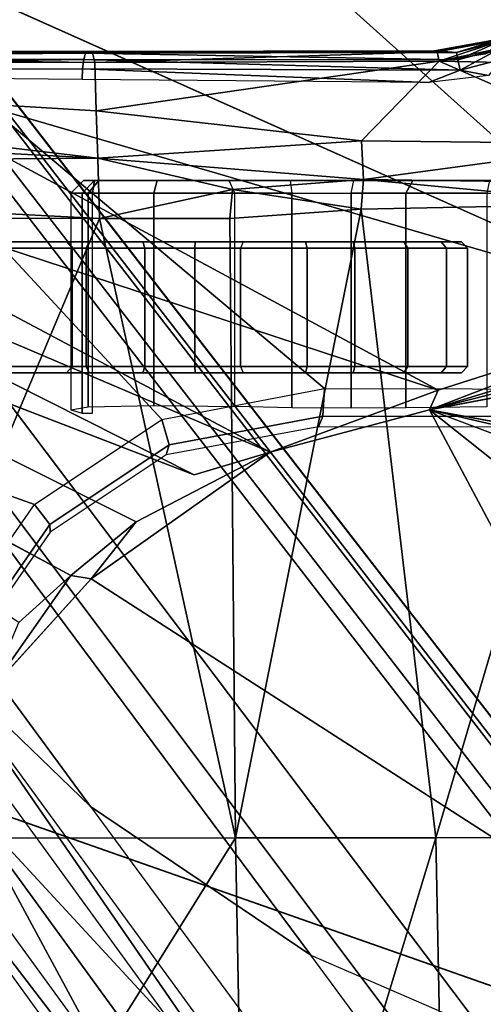
# Model space of a CAD drawing. Units: inches. Extents: x -2 to 218, y -6 to 150.
# Drawn here: x 33 to 33, y 28 to 30 of the extents above; entities that cross this region are included whole.
import ezdxf

# ---------------------------------------------------------------- set-up
doc = ezdxf.new("R2010")
doc.units = ezdxf.units.IN
doc.header["$MEASUREMENT"] = 0
for name, color, linetype in [('SEAT-BASE', 5, 'Continuous'), ('SEAT-CHASSIS', 5, 'Continuous'), ('SEAT-FABRIC', 5, 'Continuous')]:
    doc.layers.add(name, color=color, linetype=linetype)

# ---------------------------------------------------------------- blocks, each defined once
blk = doc.blocks.new('1cosm_midback_arms_0t')
at = {"layer": 'SEAT-BASE'}
for points in [[(-7.2914, 10.7637, 4.6922), (-0.4658, 1.9393, 7.7766), (-0.508, 1.9129, 7.8018), (-7.3323, 10.7417, 4.7197)], [(-7.2698, 10.763, 4.6427), (-0.4424, 1.9419, 7.726), (-0.4658, 1.9393, 7.7766), (-7.2914, 10.7637, 4.6922)], [(-0.4424, 1.9419, 7.726), (-0.9754, 2.6298, 7.4436), (-6.8454, 10.211, 4.77), (-7.2698, 10.763, 4.6427)], [(-7.3323, 10.7417, 4.7197), (-0.508, 1.9129, 7.8018), (-0.7962, 1.7036, 7.8317), (-7.4859, 10.63, 4.7496)], [(-7.4859, 10.63, 4.7496), (-0.7962, 1.7036, 7.8317), (-1.0852, 1.4936, 7.8418), (-7.6412, 10.5172, 4.7597)], [(-7.6412, 10.5172, 4.7597), (-1.0852, 1.4936, 7.8418), (-1.3742, 1.2836, 7.8317), (-7.7965, 10.4044, 4.7496)], [(-7.7965, 10.4044, 4.7496), (-1.3742, 1.2836, 7.8317), (-1.6623, 1.0743, 7.8018), (-7.9501, 10.2928, 4.7197)], [(-7.9501, 10.2928, 4.7197), (-1.6623, 1.0743, 7.8018), (-1.7004, 1.0423, 7.7766), (-7.9837, 10.2607, 4.6922)], [(-7.9837, 10.2607, 4.6922), (-1.7004, 1.0423, 7.7766), (-1.7101, 1.0208, 7.726), (-7.9897, 10.2399, 4.6427)], [(-7.9897, 10.2399, 4.6427), (-7.5959, 9.6658, 4.77), (-2.1997, 1.7404, 7.4436), (-1.7101, 1.0208, 7.726)], [(-6.8519, 10.1815, 4.7009), (-0.9834, 2.5971, 7.3655), (-0.9754, 2.6298, 7.4436), (-6.8454, 10.211, 4.77)], [(-6.8892, 10.1359, 4.6539), (-1.0298, 2.5447, 7.3173), (-0.9834, 2.5971, 7.3655), (-6.8519, 10.1815, 4.7009)], [(-6.9772, 10.0734, 4.5728), (-1.343, 2.6014, 7.1322), (-1.0298, 2.5447, 7.3173), (-6.8892, 10.1359, 4.6539)], [(-6.9772, 10.0734, 4.5728), (-1.343, 2.6014, 7.1322), (-1.0298, 2.5447, 7.3173), (-6.8892, 10.1359, 4.6539)], [(-7.0442, 10.0311, 4.4629), (-1.6073, 2.7163, 6.9012), (-1.343, 2.6014, 7.1322), (-6.9772, 10.0734, 4.5728)], [(-7.0442, 10.0311, 4.4629), (-1.6073, 2.7163, 6.9012), (-1.343, 2.6014, 7.1322), (-6.9772, 10.0734, 4.5728)], [(-7.1217, 9.9895, 4.2405), (-1.9486, 2.9467, 6.4814), (-1.6073, 2.7163, 6.9012), (-7.0442, 10.0311, 4.4629)], [(-7.1217, 9.9895, 4.2405), (-1.9486, 2.9467, 6.4814), (-1.6073, 2.7163, 6.9012), (-7.0442, 10.0311, 4.4629)], [(-7.1552, 9.976, 4.0039), (-2.1944, 3.1839, 6.0034), (-1.9486, 2.9467, 6.4814), (-7.1217, 9.9895, 4.2405)], [(-7.1552, 9.976, 4.0039), (-2.1944, 3.1839, 6.0034), (-1.9486, 2.9467, 6.4814), (-7.1217, 9.9895, 4.2405)], [(-7.1552, 9.976, 4.0039), (-7.0015, 9.7371, 3.5866), (-1.3582, 1.9698, 5.1688), (-2.1944, 3.1839, 6.0034)], [(-2.35, 3.0708, 6.0034), (-1.4537, 1.9004, 5.1688), (-7.097, 9.6677, 3.5866), (-7.2766, 9.8878, 4.0039)], [(-1.3582, 1.9698, 5.1688), (-1.4537, 1.9004, 5.1688), (-7.097, 9.6677, 3.5866), (-7.0015, 9.7371, 3.5866)], [(-1.3052, 1.9665, 6.3616), (-2.1944, 3.1839, 6.0034), (-1.9486, 2.9467, 6.4814), (-1.1852, 1.9075, 6.8147)], [(-2.1944, 3.1839, 6.0034), (-2.1944, 3.1839, 6.0034), (-1.3582, 1.9698, 5.1688), (-1.3052, 1.9665, 6.3616)], [(-1.4479, 1.7166, 6.8147), (-2.2003, 2.7638, 6.4814), (-2.35, 3.0708, 6.0034), (-1.4669, 1.849, 6.3616)], [(-1.4669, 1.849, 6.3616), (-1.4537, 1.9004, 5.1688), (-2.35, 3.0708, 6.0034)], [(-1.9486, 2.9467, 6.4814), (-1.1852, 1.9075, 6.8147), (-0.9585, 1.8354, 7.183), (-1.6073, 2.7163, 6.9012)], [(-2.0867, 2.368, 6.9012), (-1.4493, 1.4787, 7.183), (-1.4479, 1.7166, 6.8147), (-2.2003, 2.7638, 6.4814)], [(-0.9585, 1.8354, 7.183), (-1.6073, 2.7163, 6.9012), (-1.343, 2.6014, 7.1322), (-0.7657, 1.826, 7.3847)]]:
    blk.add_3dface(points, dxfattribs=at)
at = {"layer": 'SEAT-CHASSIS'}
for points in [[(-0.3043, 4.0092, 16.757), (-2.0579, 4.8935, 17.1351), (-2.9212, 4.7183, 17.3543), (-0.3023, 3.9699, 16.7674)], [(1.9613, 4.0712, 16.078), (1.7922, 4.895, 16.0724), (-2.0579, 4.8935, 17.1351), (-0.0245, 4.0554, 16.6168)], [(-2.0579, 4.8935, 17.1351), (-0.2277, 4.0797, 16.6675), (-0.0245, 4.0554, 16.6168)], [(-2.0579, 4.8935, 17.1351), (-0.3043, 4.0092, 16.757), (-0.3106, 4.044, 16.7157)], [(-0.3106, 4.044, 16.7157), (-0.294, 4.0517, 16.6984), (-2.0579, 4.8935, 17.1351)], [(-2.0579, 4.8935, 17.1351), (-0.294, 4.0517, 16.6984), (-0.2277, 4.0797, 16.6675)], [(-3.7742, 4.037, 17.4544), (-2.0358, 3.4147, 17.1295), (-1.8382, 3.5468, 17.0794), (-2.9212, 4.7183, 17.3543)], [(-2.1496, 4.7269, 15.2636), (-2.1496, 4.7269, 15.2636), (-1.0233, 3.7159, 14.5271), (-3.2733, 4.7216, 15.4656)], [(-1.5863, 3.5946, 17.0165), (-0.4396, 3.5921, 16.7991), (-0.3023, 3.9699, 16.7674), (-2.9212, 4.7183, 17.3543)], [(-2.9212, 4.7183, 17.3543), (-1.8382, 3.5468, 17.0794), (-1.5863, 3.5946, 17.0165)], [(-2.1496, 4.7269, 15.2636), (-2.1496, 4.7269, 15.2636), (0.83, 4.7284, 14.7739), (0.3371, 4.0453, 14.622)], [(0.3371, 4.0453, 14.622), (0.3371, 4.0453, 14.622), (-0.4692, 3.8521, 14.566), (-2.1496, 4.7269, 15.2636)], [(-1.0233, 3.7159, 14.5271), (-1.0233, 3.7159, 14.5271), (-2.1496, 4.7269, 15.2636), (-0.4692, 3.8521, 14.566)], [(-2.1483, 4.2187, 14.9964), (-2.1483, 4.2187, 14.9964), (-1.0233, 3.7159, 14.5271), (-2.3627, 4.1059, 14.9739)], [(-1.3099, 4.1373, 16.9842), (-1.3099, 4.1373, 16.9842), (-1.416, 4.1183, 17.0106), (-1.3059, 4.1361, 17.0096)], [(-1.416, 4.1183, 17.0106), (-1.416, 4.1183, 17.0106), (-1.3099, 4.1373, 16.9842), (-1.3816, 4.1156, 16.9854)], [(-1.3138, 4.1333, 16.9683), (-1.3138, 4.1333, 16.9683), (-1.3816, 4.1156, 16.9854), (-1.3099, 4.1373, 16.9842)], [(-1.416, 4.1183, 17.0106), (-1.416, 4.1183, 17.0106), (-1.4118, 4.1165, 17.0388), (-1.3059, 4.1361, 17.0096)], [(-1.3059, 4.1361, 17.0096), (-1.3059, 4.1361, 17.0096), (-1.4118, 4.1165, 17.0388), (-1.4084, 4.102, 17.055)], [(-1.3376, 4.1136, 17.0355), (-1.3376, 4.1136, 17.0355), (-1.3059, 4.1361, 17.0096), (-1.4084, 4.102, 17.055)], [(-1.2837, 4.1285, 17.0213), (-1.2837, 4.1285, 17.0213), (-1.4084, 4.102, 17.055), (-1.1153, 4.0962, 16.9989)], [(-1.3376, 4.1136, 17.0355), (-1.3376, 4.1136, 17.0355), (-1.4084, 4.102, 17.055), (-1.2837, 4.1285, 17.0213)], [(-1.3798, 4.1045, 16.9713), (-1.3798, 4.1045, 16.9713), (-1.3816, 4.1156, 16.9854), (-1.3138, 4.1333, 16.9683)], [(-1.3143, 4.1219, 16.9535), (-1.3143, 4.1219, 16.9535), (-1.3798, 4.1045, 16.9713), (-1.3138, 4.1333, 16.9683)], [(-1.376, 4.0884, 16.9632), (-1.376, 4.0884, 16.9632), (-1.3798, 4.1045, 16.9713), (-1.3143, 4.1219, 16.9535)], [(-1.3143, 4.1219, 16.9535), (-1.3143, 4.1219, 16.9535), (-1.3109, 4.1055, 16.9451), (-1.376, 4.0884, 16.9632)], [(-3.2199, 4.1048, 17.3958), (-3.2199, 4.1048, 17.3958), (-3.2129, 4.1167, 17.4114), (-1.9563, 4.1146, 17.1136)], [(-1.9593, 4.1047, 17.1007), (-1.9593, 4.1047, 17.1007), (-3.2199, 4.1048, 17.3958), (-1.9563, 4.1146, 17.1136)], [(-3.2129, 4.1167, 17.4114), (-3.2129, 4.1167, 17.4114), (-3.204, 4.1181, 17.4485), (-1.9461, 4.117, 17.1575)], [(-3.2064, 4.1162, 17.4528), (-3.2064, 4.1162, 17.4528), (-1.9461, 4.117, 17.1575), (-3.204, 4.1181, 17.4485)], [(-3.2064, 4.1162, 17.4528), (-3.2064, 4.1162, 17.4528), (-1.9421, 4.1003, 17.1743), (-1.9461, 4.117, 17.1575)], [(-3.2064, 4.1162, 17.4528), (-3.2064, 4.1162, 17.4528), (-3.2026, 4.1018, 17.4682), (-1.9421, 4.1003, 17.1743)], [(-2.5613, 3.9705, 14.9631), (-2.5613, 3.9705, 14.9631), (-2.3627, 4.1059, 14.9739), (-1.4101, 3.5921, 14.4888)], [(-2.3627, 4.1059, 14.9739), (-2.3627, 4.1059, 14.9739), (-1.0233, 3.7159, 14.5271), (-1.4101, 3.5921, 14.4888)], [(-1.3798, 4.1045, 16.9713), (-1.3798, 4.1045, 16.9713), (-1.9593, 4.1047, 17.1007), (-1.9563, 4.1146, 17.1136)], [(-1.3816, 4.1156, 16.9854), (-1.3816, 4.1156, 16.9854), (-1.9563, 4.1146, 17.1136), (-1.416, 4.1183, 17.0106)], [(-1.9563, 4.1146, 17.1136), (-1.9563, 4.1146, 17.1136), (-1.3816, 4.1156, 16.9854), (-1.3798, 4.1045, 16.9713)], [(-1.4118, 4.1165, 17.0388), (-1.4118, 4.1165, 17.0388), (-1.416, 4.1183, 17.0106), (-1.9461, 4.117, 17.1575)], [(-1.9421, 4.1003, 17.1743), (-1.9421, 4.1003, 17.1743), (-1.4118, 4.1165, 17.0388), (-1.9461, 4.117, 17.1575)], [(-1.4118, 4.1165, 17.0388), (-1.4118, 4.1165, 17.0388), (-1.9421, 4.1003, 17.1743), (-1.4084, 4.102, 17.055)], [(-1.9377, 3.9519, 17.1935), (-1.9377, 3.9519, 17.1935), (-3.2026, 4.1018, 17.4682), (-3.4139, 4.0288, 17.5311)], [(-3.2199, 4.1048, 17.3958), (-3.2199, 4.1048, 17.3958), (-1.9593, 4.1047, 17.1007), (-3.2209, 4.0864, 17.3861)], [(-1.9593, 4.1047, 17.1007), (-1.9593, 4.1047, 17.1007), (-1.9611, 4.0903, 17.093), (-3.2209, 4.0864, 17.3861)], [(-1.9399, 4.0254, 17.1839), (-1.9399, 4.0254, 17.1839), (-3.2026, 4.1018, 17.4682), (-1.9377, 3.9519, 17.1935)], [(-1.9421, 4.1003, 17.1743), (-1.9421, 4.1003, 17.1743), (-3.2026, 4.1018, 17.4682), (-1.9399, 4.0254, 17.1839)], [(-1.9611, 4.0903, 17.093), (-1.9611, 4.0903, 17.093), (-1.9593, 4.1047, 17.1007), (-1.376, 4.0884, 16.9632)], [(-1.3798, 4.1045, 16.9713), (-1.3798, 4.1045, 16.9713), (-1.376, 4.0884, 16.9632), (-1.9593, 4.1047, 17.1007)], [(-1.9399, 4.0254, 17.1839), (-1.9399, 4.0254, 17.1839), (-1.4084, 4.102, 17.055), (-1.9421, 4.1003, 17.1743)], [(-1.9399, 4.0254, 17.1839), (-1.9399, 4.0254, 17.1839), (-1.5288, 3.9785, 17.11), (-1.4084, 4.102, 17.055)], [(-1.1159, 3.9738, 17.0588), (-1.1159, 3.9738, 17.0588), (-1.4084, 4.102, 17.055), (-1.5288, 3.9785, 17.11)], [(-1.1159, 3.9738, 17.0588), (-1.1159, 3.9738, 17.0588), (-1.1153, 4.0962, 16.9989), (-1.4084, 4.102, 17.055)], [(-1.3109, 4.1055, 16.9451), (-1.3109, 4.1055, 16.9451), (-1.3323, 4.0799, 16.9531), (-1.376, 4.0884, 16.9632)], [(-1.9615, 4.0738, 17.0916), (-1.9615, 4.0738, 17.0916), (-3.2209, 4.0864, 17.3861), (-1.9611, 4.0903, 17.093)], [(-1.9615, 4.0738, 17.0916), (-1.9615, 4.0738, 17.0916), (-1.9611, 4.0903, 17.093), (-1.4251, 4.0693, 16.975)], [(-1.4251, 4.0693, 16.975), (-1.4251, 4.0693, 16.975), (-1.9611, 4.0903, 17.093), (-1.376, 4.0884, 16.9632)], [(-1.3323, 4.0799, 16.9531), (-1.3323, 4.0799, 16.9531), (-1.4251, 4.0693, 16.975), (-1.376, 4.0884, 16.9632)], [(-3.7742, 4.037, 17.4544), (-2.1719, 3.2186, 17.1641), (-2.0358, 3.4147, 17.1295)], [(-3.4139, 4.0288, 17.5311), (-3.4139, 4.0288, 17.5311), (-3.4983, 3.9396, 17.5569), (-1.9377, 3.9519, 17.1935)], [(-1.5288, 3.9785, 17.11), (-1.5288, 3.9785, 17.11), (-1.9399, 4.0254, 17.1839), (-1.9377, 3.9519, 17.1935)], [(-2.8622, 4.0032, 15.0824), (-2.8622, 4.0032, 15.0824), (-2.5613, 3.9705, 14.9631), (-1.6706, 3.4961, 14.4697)], [(-2.8254, 3.8606, 15.0209), (-2.8254, 3.8606, 15.0209), (-2.8622, 4.0032, 15.0824), (-1.7882, 3.4608, 14.4726)], [(-1.7882, 3.4608, 14.4726), (-1.7882, 3.4608, 14.4726), (-2.8622, 4.0032, 15.0824), (-1.6706, 3.4961, 14.4697)], [(-1.4101, 3.5921, 14.4888), (-1.4101, 3.5921, 14.4888), (-1.6706, 3.4961, 14.4697), (-2.5613, 3.9705, 14.9631)], [(-1.5261, 3.9187, 17.1259), (-1.5261, 3.9187, 17.1259), (-1.5288, 3.9785, 17.11), (-1.9377, 3.9519, 17.1935)], [(-1.5288, 3.9785, 17.11), (-1.5288, 3.9785, 17.11), (-1.5261, 3.9187, 17.1259), (-1.1159, 3.9738, 17.0588)], [(-1.1135, 3.9133, 17.0974), (-1.1135, 3.9133, 17.0974), (-1.1159, 3.9738, 17.0588), (-1.5261, 3.9187, 17.1259)], [(0.1552, 3.9606, 14.5993), (0.1552, 3.9606, 14.5993), (0.3083, 3.8919, 14.6167), (-1.4234, 3.5615, 14.4821)], [(-0.4692, 3.8521, 14.566), (-0.4692, 3.8521, 14.566), (0.1552, 3.9606, 14.5993), (-1.4234, 3.5615, 14.4821)], [(-3.4983, 3.9396, 17.5569), (-3.4983, 3.9396, 17.5569), (-3.5392, 3.8587, 17.5674), (-1.935, 3.8583, 17.205)], [(-1.935, 3.8583, 17.205), (-1.935, 3.8583, 17.205), (-1.9377, 3.9519, 17.1935), (-3.4983, 3.9396, 17.5569)], [(-1.729, 3.903, 17.1585), (-1.729, 3.903, 17.1585), (-1.5261, 3.9187, 17.1259), (-1.9377, 3.9519, 17.1935)], [(-1.935, 3.8583, 17.205), (-1.935, 3.8583, 17.205), (-1.729, 3.903, 17.1585), (-1.9377, 3.9519, 17.1935)], [(-1.9599, 3.9173, 15.4461), (-1.9794, 3.8976, 15.4491), (-1.9525, 3.8976, 15.3259), (-1.936, 3.9173, 15.3367)], [(-1.9425, 3.9173, 15.5623), (-1.9599, 3.9173, 15.4461), (-1.9794, 3.8976, 15.4491), (-1.9619, 3.8976, 15.5652)], [(-1.9619, 3.8976, 15.5652), (-1.9457, 3.8976, 15.5817), (-1.9425, 3.9173, 15.5623)], [(-1.7339, 3.9173, 15.2818), (-1.8454, 3.9173, 15.2708), (-1.936, 3.9173, 15.3367), (-1.9599, 3.9173, 15.4461)], [(-1.9599, 3.9173, 15.4461), (-1.9425, 3.9173, 15.5623), (-1.6394, 3.9173, 15.3102), (-1.7339, 3.9173, 15.2818)], [(-1.936, 3.9173, 15.3367), (-1.9525, 3.8976, 15.3259), (-1.8506, 3.8976, 15.2518), (-1.8454, 3.9173, 15.2708)], [(-1.0675, 3.8976, 15.7267), (-1.0643, 3.9173, 15.7073), (-1.9425, 3.9173, 15.5623), (-1.9457, 3.8976, 15.5817)], [(-1.6394, 3.9173, 15.3102), (-1.9425, 3.9173, 15.5623), (-1.0643, 3.9173, 15.7073), (-1.5408, 3.9173, 15.3053)], [(-1.8454, 3.9173, 15.2708), (-1.8506, 3.8976, 15.2518), (-1.7251, 3.8976, 15.2642), (-1.7339, 3.9173, 15.2818)], [(-1.6394, 3.9173, 15.3102), (-1.637, 3.8976, 15.2907), (-1.7251, 3.8976, 15.2642), (-1.7339, 3.9173, 15.2818)], [(-1.729, 3.903, 17.1585), (-1.729, 3.903, 17.1585), (-1.5295, 3.8726, 17.1364), (-1.5261, 3.9187, 17.1259)], [(-1.5451, 3.8976, 15.286), (-1.5408, 3.9173, 15.3053), (-1.6394, 3.9173, 15.3102), (-1.637, 3.8976, 15.2907)], [(-1.4496, 3.9173, 15.2676), (-1.4601, 3.8976, 15.2509), (-1.5451, 3.8976, 15.286), (-1.5408, 3.9173, 15.3053)], [(-1.5408, 3.9173, 15.3053), (-1.0643, 3.9173, 15.7073), (-0.9991, 3.9173, 15.6964), (-1.4496, 3.9173, 15.2676)], [(-1.5295, 3.8726, 17.1364), (-1.5295, 3.8726, 17.1364), (-1.123, 3.8812, 17.1111), (-1.5261, 3.9187, 17.1259)], [(-1.123, 3.8812, 17.1111), (-1.123, 3.8812, 17.1111), (-1.1135, 3.9133, 17.0974), (-1.5261, 3.9187, 17.1259)], [(-1.3306, 3.9173, 15.2187), (-1.3348, 3.8976, 15.1994), (-1.4601, 3.8976, 15.2509), (-1.4496, 3.9173, 15.2676)], [(-0.9991, 3.9173, 15.6964), (-0.8755, 3.9173, 15.6616), (-1.3306, 3.9173, 15.2187), (-1.4496, 3.9173, 15.2676)], [(-1.9794, 3.8976, 15.4491), (-1.9794, 3.5619, 15.4491), (-1.9525, 3.5663, 15.326), (-1.9525, 3.8976, 15.3259)], [(-1.9619, 3.8976, 15.5652), (-1.9794, 3.8976, 15.4491), (-1.9794, 3.5619, 15.4491), (-1.9619, 3.5567, 15.5652)], [(-1.9457, 3.5567, 15.5817), (-1.9457, 3.8976, 15.5817), (-1.9619, 3.8976, 15.5652), (-1.9619, 3.5567, 15.5652)], [(-1.9525, 3.8976, 15.3259), (-1.9525, 3.5663, 15.326), (-1.8506, 3.5684, 15.2518), (-1.8506, 3.8976, 15.2518)], [(-1.935, 3.8583, 17.205), (-1.935, 3.8583, 17.205), (-1.7329, 3.8583, 17.1659), (-1.729, 3.903, 17.1585)], [(-1.8506, 3.8976, 15.2518), (-1.8506, 3.5684, 15.2518), (-1.7251, 3.5669, 15.2642), (-1.7251, 3.8976, 15.2642)], [(-1.729, 3.903, 17.1585), (-1.729, 3.903, 17.1585), (-1.7329, 3.8583, 17.1659), (-1.5295, 3.8726, 17.1364)], [(-1.637, 3.8976, 15.2907), (-1.637, 3.5649, 15.2907), (-1.7251, 3.5669, 15.2642), (-1.7251, 3.8976, 15.2642)], [(-1.5451, 3.8976, 15.286), (-1.5452, 3.5642, 15.286), (-1.637, 3.5649, 15.2907), (-1.637, 3.8976, 15.2907)], [(-1.4601, 3.8976, 15.2509), (-1.4601, 3.565, 15.2509), (-1.5452, 3.5642, 15.286), (-1.5451, 3.8976, 15.286)], [(-1.4601, 3.8976, 15.2509), (-1.3348, 3.8976, 15.1994), (-1.3348, 3.5661, 15.1994), (-1.4601, 3.565, 15.2509)], [(-1.5295, 3.8726, 17.1364), (-1.5295, 3.8726, 17.1364), (-1.4138, 2.8984, 17.2586), (-1.123, 3.8812, 17.1111)], [(-1.4138, 2.8984, 17.2586), (-1.4138, 2.8984, 17.2586), (-1.1019, 2.8985, 17.251), (-1.123, 3.8812, 17.1111)], [(-3.0396, 3.8748, 15.1329), (-3.0396, 3.8748, 15.1329), (-1.9792, 3.305, 14.4521), (-2.06, 3.2321, 14.4571)], [(-1.5295, 3.8726, 17.1364), (-1.5295, 3.8726, 17.1364), (-1.7329, 3.8583, 17.1659), (-1.7242, 2.8982, 17.2822)], [(-1.4138, 2.8984, 17.2586), (-1.4138, 2.8984, 17.2586), (-1.5295, 3.8726, 17.1364), (-1.7242, 2.8982, 17.2822)], [(-3.5392, 3.8587, 17.5674), (-3.5392, 3.8587, 17.5674), (-2.338, 2.8975, 17.3673), (-1.935, 3.8583, 17.205)], [(-2.338, 2.8975, 17.3673), (-2.338, 2.8975, 17.3673), (-1.7242, 2.8982, 17.2822), (-1.935, 3.8583, 17.205)], [(-1.7242, 2.8982, 17.2822), (-1.7242, 2.8982, 17.2822), (-1.7329, 3.8583, 17.1659), (-1.935, 3.8583, 17.205)], [(-1.4234, 3.5615, 14.4821), (-1.4234, 3.5615, 14.4821), (-1.0233, 3.7159, 14.5271), (-0.4692, 3.8521, 14.566)], [(-2.0877, 3.822, 14.9104), (-1.9862, 3.822, 15.3491), (-2.2895, 3.822, 15.836), (-2.362, 3.822, 15.1893)], [(-2.2895, 3.822, 15.836), (-2.2816, 3.8121, 15.8418), (-1.9774, 3.8121, 15.3536), (-1.9862, 3.822, 15.3491)], [(-1.9511, 3.822, 14.8071), (-1.9555, 3.8121, 14.7983), (-2.095, 3.8121, 14.9037), (-2.0877, 3.822, 14.9104)], [(-1.8678, 3.822, 15.2477), (-1.9511, 3.822, 14.8071), (-2.0877, 3.822, 14.9104), (-1.9862, 3.822, 15.3491)], [(-1.9774, 3.8121, 15.3536), (-1.9862, 3.822, 15.3491), (-1.8678, 3.822, 15.2477), (-1.8647, 3.8121, 15.2571)], [(-1.7864, 3.822, 14.7606), (-1.7872, 3.8121, 14.7508), (-1.9555, 3.8121, 14.7983), (-1.9511, 3.822, 14.8071)], [(-1.8678, 3.822, 15.2477), (-1.7123, 3.822, 15.2578), (-1.7864, 3.822, 14.7606), (-1.9511, 3.822, 14.8071)], [(-1.8647, 3.8121, 15.2571), (-1.8678, 3.822, 15.2477), (-1.7123, 3.822, 15.2578), (-1.7166, 3.8121, 15.2667)], [(-1.6159, 3.822, 14.7772), (-1.6132, 3.8121, 14.7678), (-1.7872, 3.8121, 14.7508), (-1.7864, 3.822, 14.7606)], [(-1.7864, 3.822, 14.7606), (-1.7123, 3.822, 15.2578), (-1.5419, 3.822, 15.2722), (-1.6159, 3.822, 14.7772)], [(-1.7123, 3.822, 15.2578), (-1.7166, 3.8121, 15.2667), (-1.5392, 3.8121, 15.2816), (-1.5419, 3.822, 15.2722)], [(-1.4632, 3.822, 14.8547), (-1.4572, 3.8121, 14.8469), (-1.6132, 3.8121, 14.7678), (-1.6159, 3.822, 14.7772)], [(-1.5419, 3.822, 15.2722), (-1.6159, 3.822, 14.7772), (-1.4632, 3.822, 14.8547), (-1.4058, 3.822, 15.1687)], [(-1.5419, 3.822, 15.2722), (-1.5392, 3.8121, 15.2816), (-1.3974, 3.8121, 15.1738), (-1.4058, 3.822, 15.1687)], [(-1.3741, 3.822, 15.0006), (-1.3645, 3.8121, 14.9989), (-1.4572, 3.8121, 14.8469), (-1.4632, 3.822, 14.8547)], [(-1.4632, 3.822, 14.8547), (-1.4058, 3.822, 15.1687), (-1.3741, 3.822, 15.0006)], [(-1.4058, 3.822, 15.1687), (-1.3974, 3.8121, 15.1738), (-1.3645, 3.8121, 14.9989), (-1.3741, 3.822, 15.0006)], [(-2.2816, 3.8121, 15.8418), (-2.2816, 3.6288, 15.8418), (-1.9774, 3.6288, 15.3536), (-1.9774, 3.8121, 15.3536)], [(-1.9555, 3.8121, 14.7983), (-1.9555, 3.6288, 14.7983), (-2.095, 3.6288, 14.9037), (-2.095, 3.8121, 14.9037)], [(-1.9774, 3.8121, 15.3536), (-1.9774, 3.6288, 15.3536), (-1.8647, 3.6288, 15.2571), (-1.8647, 3.8121, 15.2571)], [(-1.7872, 3.8121, 14.7508), (-1.7872, 3.6288, 14.7508), (-1.9555, 3.6288, 14.7983), (-1.9555, 3.8121, 14.7983)], [(-1.8647, 3.8121, 15.2571), (-1.8647, 3.6288, 15.2571), (-1.7166, 3.6288, 15.2667), (-1.7166, 3.8121, 15.2667)], [(-1.6132, 3.8121, 14.7678), (-1.6132, 3.6288, 14.7678), (-1.7872, 3.6288, 14.7508), (-1.7872, 3.8121, 14.7508)], [(-1.7166, 3.8121, 15.2667), (-1.7166, 3.6288, 15.2667), (-1.5392, 3.6288, 15.2816), (-1.5392, 3.8121, 15.2816)], [(-1.4572, 3.8121, 14.8469), (-1.4572, 3.6288, 14.8469), (-1.6132, 3.6288, 14.7678), (-1.6132, 3.8121, 14.7678)], [(-1.5392, 3.8121, 15.2816), (-1.5392, 3.6288, 15.2816), (-1.3974, 3.6288, 15.1738), (-1.3974, 3.8121, 15.1738)], [(-1.3645, 3.8121, 14.9989), (-1.3645, 3.6288, 14.9989), (-1.4572, 3.6288, 14.8469), (-1.4572, 3.8121, 14.8469)], [(-1.3974, 3.8121, 15.1738), (-1.3974, 3.6288, 15.1738), (-1.3645, 3.6288, 14.9989), (-1.3645, 3.8121, 14.9989)], [(-1.0233, 3.7159, 14.5271), (-1.0233, 3.7159, 14.5271), (-1.4234, 3.5615, 14.4821), (-1.4101, 3.5921, 14.4888)], [(-2.362, 3.619, 15.1893), (-2.2895, 3.619, 15.836), (-1.9862, 3.619, 15.3491), (-2.0877, 3.619, 14.9104)], [(-2.2895, 3.619, 15.836), (-2.2816, 3.6288, 15.8418), (-1.9774, 3.6288, 15.3536), (-1.9862, 3.619, 15.3491)], [(-1.9555, 3.6288, 14.7983), (-1.9511, 3.619, 14.8071), (-2.0877, 3.619, 14.9104), (-2.095, 3.6288, 14.9037)], [(-1.9862, 3.619, 15.3491), (-2.0877, 3.619, 14.9104), (-1.9511, 3.619, 14.8071), (-1.8678, 3.619, 15.2477)], [(-1.9862, 3.619, 15.3491), (-1.9774, 3.6288, 15.3536), (-1.8647, 3.6288, 15.2571), (-1.8678, 3.619, 15.2477)], [(-1.7872, 3.6288, 14.7508), (-1.7864, 3.619, 14.7606), (-1.9511, 3.619, 14.8071), (-1.9555, 3.6288, 14.7983)], [(-1.9511, 3.619, 14.8071), (-1.7864, 3.619, 14.7606), (-1.7123, 3.619, 15.2578), (-1.8678, 3.619, 15.2477)], [(-1.8678, 3.619, 15.2477), (-1.8647, 3.6288, 15.2571), (-1.7166, 3.6288, 15.2667), (-1.7123, 3.619, 15.2578)], [(-1.6132, 3.6288, 14.7678), (-1.6159, 3.619, 14.7772), (-1.7864, 3.619, 14.7606), (-1.7872, 3.6288, 14.7508)], [(-1.6159, 3.619, 14.7772), (-1.5419, 3.619, 15.2722), (-1.7123, 3.619, 15.2578), (-1.7864, 3.619, 14.7606)], [(-1.7166, 3.6288, 15.2667), (-1.7123, 3.619, 15.2578), (-1.5419, 3.619, 15.2722), (-1.5392, 3.6288, 15.2816)], [(-1.4572, 3.6288, 14.8469), (-1.4632, 3.619, 14.8547), (-1.6159, 3.619, 14.7772), (-1.6132, 3.6288, 14.7678)], [(-1.4058, 3.619, 15.1687), (-1.4632, 3.619, 14.8547), (-1.6159, 3.619, 14.7772), (-1.5419, 3.619, 15.2722)], [(-1.5392, 3.6288, 15.2816), (-1.5419, 3.619, 15.2722), (-1.4058, 3.619, 15.1687), (-1.3974, 3.6288, 15.1738)], [(-1.3645, 3.6288, 14.9989), (-1.3741, 3.619, 15.0006), (-1.4632, 3.619, 14.8547), (-1.4572, 3.6288, 14.8469)], [(-1.3741, 3.619, 15.0006), (-1.3741, 3.619, 15.0006), (-1.4058, 3.619, 15.1687), (-1.4632, 3.619, 14.8547)], [(-1.3974, 3.6288, 15.1738), (-1.4058, 3.619, 15.1687), (-1.3741, 3.619, 15.0006), (-1.3645, 3.6288, 14.9989)], [(-1.8382, 3.5468, 17.0794), (-1.5863, 3.5946, 17.0165), (-1.5891, 3.5521, 16.9987), (-1.8271, 3.5073, 17.0578)], [(-1.4234, 3.5615, 14.4821), (-1.4234, 3.5615, 14.4821), (-1.6706, 3.4961, 14.4697), (-1.4101, 3.5921, 14.4888)], [(-1.5863, 3.5946, 17.0165), (-0.4396, 3.5921, 16.7991), (-0.4437, 3.5496, 16.7815), (-1.5891, 3.5521, 16.9987)], [(-1.4234, 3.5615, 14.4821), (-1.4234, 3.5615, 14.4821), (0.2526, 3.1715, 14.6479), (0.0448, 3.0071, 14.6385)], [(0.2526, 3.1715, 14.6479), (0.2526, 3.1715, 14.6479), (-1.4234, 3.5615, 14.4821), (0.3036, 3.2426, 14.649)], [(-2.0358, 3.4147, 17.1295), (-1.8382, 3.5468, 17.0794), (-1.8271, 3.5073, 17.0578), (-2.0118, 3.3839, 17.1047)], [(-1.8271, 3.5073, 17.0578), (-1.5891, 3.5521, 16.9987), (-1.5955, 3.5356, 16.9561), (-1.8317, 3.4921, 17.0143)], [(-1.5891, 3.5521, 16.9987), (-0.4437, 3.5496, 16.7815), (-0.4534, 3.5331, 16.7395), (-1.5955, 3.5356, 16.9561)], [(-2.0118, 3.3839, 17.1047), (-1.8271, 3.5073, 17.0578), (-1.8317, 3.4921, 17.0143), (-2.0114, 3.3721, 17.06)], [(-1.6706, 3.4961, 14.4697), (-1.6706, 3.4961, 14.4697), (-1.9476, 3.2998, 14.4487), (-1.8781, 3.3881, 14.4576)], [(-2.1719, 3.2186, 17.1641), (-2.0358, 3.4147, 17.1295), (-2.0118, 3.3839, 17.1047), (-2.139, 3.2007, 17.1371)], [(-2.139, 3.2007, 17.1371), (-2.0118, 3.3839, 17.1047), (-2.0114, 3.3721, 17.06), (-2.135, 3.1938, 17.0917)], [(-1.9476, 3.2998, 14.4487), (-1.9476, 3.2998, 14.4487), (-1.9792, 3.305, 14.4521), (-1.8781, 3.3881, 14.4576)], [(-2.1044, 3.1271, 14.4494), (-2.1044, 3.1271, 14.4494), (-2.06, 3.2321, 14.4571), (-1.9792, 3.305, 14.4521)], [(-1.9476, 3.2998, 14.4487), (-1.9476, 3.2998, 14.4487), (-2.1044, 3.1271, 14.4494), (-1.9792, 3.305, 14.4521)], [(-1.8256, 2.611, 14.4886), (-1.8256, 2.611, 14.4886), (-2.1428, 2.9547, 14.4475), (-1.2077, 2.6265, 14.5417)], [(-2.1428, 2.9547, 14.4475), (-2.1428, 2.9547, 14.4475), (-1.9339, 2.5676, 14.4821), (-2.0767, 2.435, 14.4743)], [(-1.8256, 2.611, 14.4886), (-1.8256, 2.611, 14.4886), (-1.9339, 2.5676, 14.4821), (-2.1428, 2.9547, 14.4475)], [(-1.7242, 2.8982, 17.2822), (-1.7242, 2.8982, 17.2822), (-2.338, 2.8975, 17.3673), (-2.3258, 1.9329, 17.4093)], [(-1.7242, 2.8982, 17.2822), (-1.7242, 2.8982, 17.2822), (-2.3258, 1.9329, 17.4093), (-1.7062, 1.9337, 17.3664)], [(-1.7062, 1.9337, 17.3664), (-1.7062, 1.9337, 17.3664), (-1.4138, 2.8984, 17.2586), (-1.7242, 2.8982, 17.2822)], [(-1.3947, 1.9339, 17.3565), (-1.3947, 1.9339, 17.3565), (-1.4138, 2.8984, 17.2586), (-1.7062, 1.9337, 17.3664)], [(-1.1019, 2.8985, 17.251), (-1.1019, 2.8985, 17.251), (-1.4138, 2.8984, 17.2586), (-1.3947, 1.9339, 17.3565)], [(-1.3947, 1.9339, 17.3565), (-1.3947, 1.9339, 17.3565), (-1.116, 1.7368, 17.3767), (-1.1019, 2.8985, 17.251)]]:
    blk.add_3dface(points, dxfattribs=at)
for points, invisible_edges in [([(-1.416, 4.1183, 17.0106), (-1.416, 4.1183, 17.0106), (-3.2129, 4.1167, 17.4114), (-1.9461, 4.117, 17.1575)], 2), ([(-3.2129, 4.1167, 17.4114), (-3.2129, 4.1167, 17.4114), (-1.416, 4.1183, 17.0106), (-1.9563, 4.1146, 17.1136)], 2), ([(0.3083, 3.8919, 14.6167), (0.3083, 3.8919, 14.6167), (0.3036, 3.2426, 14.649), (-1.4234, 3.5615, 14.4821)], 2), ([(-3.0396, 3.8748, 15.1329), (-3.0396, 3.8748, 15.1329), (-2.8254, 3.8606, 15.0209), (-1.9792, 3.305, 14.4521)], 4), ([(-1.8781, 3.3881, 14.4576), (-1.8781, 3.3881, 14.4576), (-1.9792, 3.305, 14.4521), (-2.8254, 3.8606, 15.0209)], 4), ([(-2.8254, 3.8606, 15.0209), (-2.8254, 3.8606, 15.0209), (-1.7882, 3.4608, 14.4726), (-1.8781, 3.3881, 14.4576)], 4), ([(-1.9476, 3.2998, 14.4487), (-1.9476, 3.2998, 14.4487), (-1.4234, 3.5615, 14.4821), (-0.9402, 2.6503, 14.5645)], 2), ([(-1.4234, 3.5615, 14.4821), (-1.4234, 3.5615, 14.4821), (-1.9476, 3.2998, 14.4487), (-1.6706, 3.4961, 14.4697)], 2), ([(-0.4308, 2.7717, 14.6041), (-0.4308, 2.7717, 14.6041), (-1.4234, 3.5615, 14.4821), (-0.19, 2.869, 14.6231)], 4), ([(-0.9402, 2.6503, 14.5645), (-0.9402, 2.6503, 14.5645), (-1.4234, 3.5615, 14.4821), (-0.4308, 2.7717, 14.6041)], 9), ([(-0.19, 2.869, 14.6231), (-0.19, 2.869, 14.6231), (-1.4234, 3.5615, 14.4821), (0.0448, 3.0071, 14.6385)], 2), ([(-1.7882, 3.4608, 14.4726), (-1.7882, 3.4608, 14.4726), (-1.6706, 3.4961, 14.4697), (-1.8781, 3.3881, 14.4576)], 9), ([(-1.9476, 3.2998, 14.4487), (-1.9476, 3.2998, 14.4487), (-1.2077, 2.6265, 14.5417), (-2.1428, 2.9547, 14.4475)], 11), ([(-2.1428, 2.9547, 14.4475), (-2.1428, 2.9547, 14.4475), (-2.1044, 3.1271, 14.4494), (-1.9476, 3.2998, 14.4487)], 9), ([(-0.9402, 2.6503, 14.5645), (-0.9402, 2.6503, 14.5645), (-1.2077, 2.6265, 14.5417), (-1.9476, 3.2998, 14.4487)], 4)]:
    blk.add_3dface(points, dxfattribs=dict(at, invisible_edges=invisible_edges))
at = {"layer": 'SEAT-FABRIC'}
blk.add_3dface([(0.5398, -10.0262, 21.6834), (0.5398, 10.0262, 21.6834), (-2.407, 10.0969, 21.0637), (-2.407, -10.0969, 21.0637)], dxfattribs=at)

msp = doc.modelspace()

# ---------------------------------------------------------------- block references
msp.add_blockref('1cosm_midback_arms_0t', (34.5749, 25.5557))

doc.saveas('drawing.dxf')
